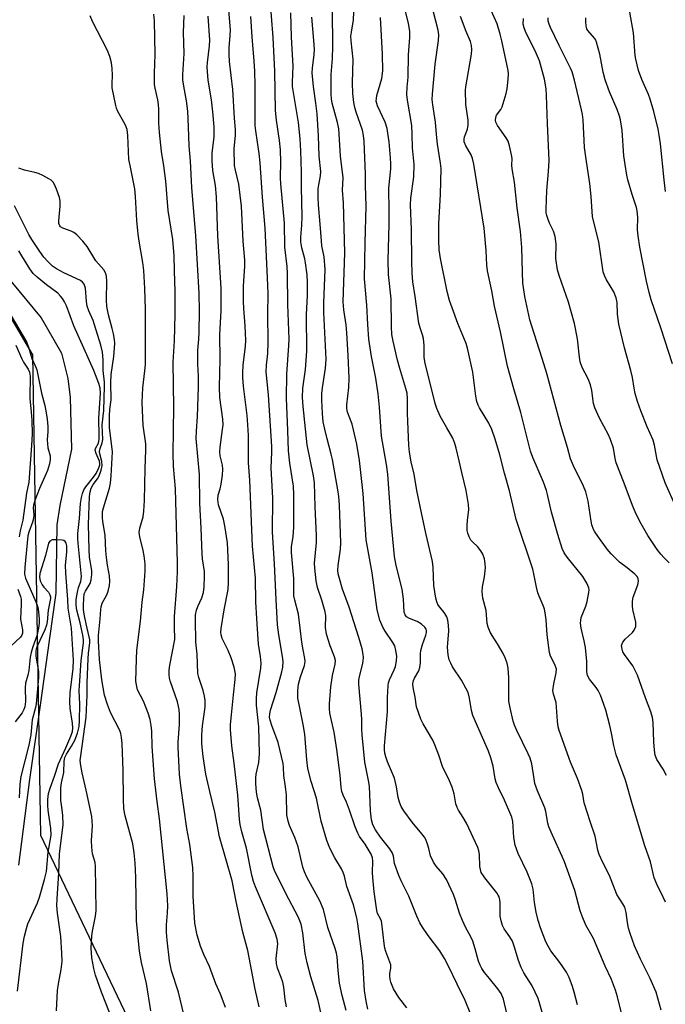
# Model space of a CAD drawing. Units: inches. Extents: x 1219771 to 1225771, y 565454 to 569455.
# Drawn here: x 1221929 to 1222119, y 566647 to 566938 of the extents above; entities that cross this region are included whole.
import ezdxf

# ---------------------------------------------------------------- set-up
doc = ezdxf.new("R2010")
doc.units = ezdxf.units.IN
doc.header["$MEASUREMENT"] = 0
for name, color, linetype in [('HYDRO-Single Line Stream', 4, 'Continuous'), ('NTRL-Trees', 3, 'Continuous'), ('Undefined', 1, 'Continuous')]:
    doc.layers.add(name, color=color, linetype=linetype)

msp = doc.modelspace()

# ---------------------------------------------------------------- linework, layer by layer
at = {"layer": 'HYDRO-Single Line Stream'}
msp.add_lwpolyline([(1221926.19, 566860.52), (1221935.14, 566849.69), (1221941.13, 566839.33), (1221943.06, 566831.77), (1221943.68, 566826.18), (1221944.1, 566810.93), (1221940.64, 566794.3), (1221939.79, 566788.57), (1221939.48, 566768.42), (1221937.6, 566755.11), (1221934.81, 566735.36), (1221931.71, 566713.45), (1221928.47, 566688.15)], dxfattribs=at)
at = {"layer": 'NTRL-Trees'}
msp.add_lwpolyline([(1221930.53, 566391.45), (1221938.83, 566450.28), (1221967.29, 566499.22), (1221968.19, 566505.53), (1221973.87, 566545.29), (1221978.86, 566580.18), (1221971.02, 566621.42), (1221935.06, 566696.88), (1221932.7, 566838.79), (1221886.99, 566916.76)], dxfattribs=at)
at = {"layer": 'Undefined'}
for points, elevation in [([(1222031.58, 566645.65), (1222031.08, 566647.94), (1222030.53, 566651.1), (1222030.08, 566659.74), (1222028.64, 566670.84), (1222028.35, 566672.53), (1222027.34, 566676.36), (1222025.4, 566681.83), (1222024.62, 566684.88), (1222024.28, 566685.95), (1222023.77, 566686.99), (1222021.78, 566690.24), (1222020.36, 566693.09), (1222019.48, 566695.41), (1222017.79, 566701.1), (1222016.36, 566707.88), (1222014.85, 566712.8), (1222013.89, 566716.65), (1222013.58, 566719.23), (1222012.91, 566726.76), (1222012.44, 566729.66), (1222011.44, 566734.55), (1222010.94, 566737.46), (1222010.85, 566739.64), (1222011.1, 566741.56), (1222011.68, 566743.77), (1222012.86, 566747.11), (1222013.03, 566748.26), (1222012.95, 566749.13), (1222012.43, 566751.73), (1222012.09, 566753.95), (1222011.09, 566762.2), (1222010, 566766.34), (1222009.75, 566767.61), (1222009.68, 566768.83), (1222009.72, 566772.71), (1222009, 566780.47), (1222009.04, 566782.2), (1222009.47, 566785.09), (1222009.75, 566787.87), (1222009.76, 566797.52), (1222009.62, 566799.97), (1222008.5, 566806.78), (1222008.09, 566810.44), (1222007.91, 566816.49), (1222007.5, 566826.02), (1222007.6, 566833.12), (1222008.22, 566841.59), (1222008.29, 566843.41), (1222007.96, 566853.68), (1222007.86, 566862.84), (1222007.72, 566864.82), (1222007.08, 566870.61), (1222006.95, 566877.62), (1222005.83, 566889.28), (1222005.8, 566891.02), (1222005.92, 566895.7), (1222005.8, 566899.27), (1222005.51, 566902.04), (1222004.61, 566908.09), (1222004.34, 566910.91), (1222004.07, 566922.5), (1222003.65, 566932.45), (1222002.64, 566945.17)], 456), ([(1222106.89, 566642.46), (1222105.2, 566649.23), (1222104.6, 566651.18), (1222103.43, 566654.41), (1222101.63, 566658.29), (1222098.13, 566666.43), (1222095.89, 566670.45), (1222094.78, 566673.02), (1222094.24, 566674.65), (1222092.63, 566680.63), (1222089.57, 566689.06), (1222088.93, 566690.64), (1222086.03, 566696.97), (1222085, 566699.46), (1222084.71, 566700.53), (1222084.07, 566703.92), (1222083.76, 566705.05), (1222081.6, 566710.09), (1222080.88, 566712.19), (1222080.59, 566713.62), (1222079.93, 566718.04), (1222079.49, 566719.7), (1222078.91, 566721.03), (1222075.56, 566727.87), (1222074.83, 566729.49), (1222074.42, 566730.6), (1222073.53, 566734.59), (1222073.2, 566736.58), (1222073.12, 566738.7), (1222073.17, 566743.38), (1222072.94, 566746.28), (1222072.68, 566747.71), (1222072.1, 566749.35), (1222071.46, 566750.66), (1222069.84, 566753.45), (1222068.25, 566755.89), (1222067.69, 566756.88), (1222067.04, 566758.39), (1222066.77, 566759.45), (1222066.45, 566763.28), (1222065.51, 566766.93), (1222065.3, 566768.91), (1222065.34, 566770.34), (1222065.93, 566773.25), (1222066.24, 566775.91), (1222066.22, 566777.09), (1222065.93, 566778.54), (1222065.47, 566779.94), (1222064.94, 566780.88), (1222063.94, 566782.17), (1222062.51, 566783.47), (1222061.95, 566784.12), (1222061.43, 566785.08), (1222061.06, 566786.11), (1222060.9, 566786.93), (1222060.86, 566788.42), (1222060.96, 566789.91), (1222061.38, 566793.14), (1222061.29, 566794.62), (1222060.58, 566798.74), (1222059.25, 566804.03), (1222058.54, 566807.54), (1222057.66, 566811.27), (1222057.26, 566812.65), (1222056.61, 566814.18), (1222054.91, 566817.28), (1222052.88, 566820.67), (1222051.89, 566822.9), (1222051.41, 566824.47), (1222048.43, 566836.34), (1222048.21, 566837.97), (1222048.13, 566841.58), (1222047.95, 566843.62), (1222047.71, 566844.74), (1222046.96, 566846.8), (1222046.63, 566848.18), (1222045.55, 566856.04), (1222044.86, 566860.3), (1222044.61, 566862.87), (1222044.5, 566866.43), (1222044.47, 566875.79), (1222044.1, 566883.09), (1222044.26, 566885.06), (1222045.13, 566891.37), (1222045.25, 566895), (1222044.76, 566899.93), (1222044.67, 566903.88), (1222044.5, 566906.48), (1222043.24, 566913.95), (1222043.07, 566915.61), (1222043.15, 566917.83), (1222043.46, 566920.75), (1222043.56, 566927.37), (1222043.94, 566932.45), (1222043.91, 566934.37), (1222043.58, 566936.58), (1222042.12, 566942.57)], 468), ([(1222118.11, 566645.32), (1222116.63, 566650.63), (1222114.86, 566654.68), (1222112.05, 566660.33), (1222110.28, 566664.33), (1222109.52, 566666.26), (1222108.93, 566667.94), (1222108.52, 566669.56), (1222108.19, 566671.21), (1222107.77, 566674.15), (1222107.35, 566675.75), (1222106.82, 566676.72), (1222105.06, 566679.44), (1222102.9, 566685.07), (1222100.9, 566688.94), (1222099.83, 566691.27), (1222099.45, 566692.57), (1222098.59, 566696.65), (1222097.16, 566700.97), (1222095.44, 566706.55), (1222095, 566709.12), (1222094.71, 566710.2), (1222093.38, 566713.69), (1222091.38, 566718.55), (1222088.04, 566727.87), (1222087.76, 566728.96), (1222087.54, 566730.62), (1222087.15, 566736.11), (1222086.35, 566738.64), (1222086.17, 566739.71), (1222086.4, 566741.64), (1222087.15, 566744.92), (1222087.18, 566746), (1222086.74, 566747.36), (1222085.45, 566749.85), (1222085.14, 566750.94), (1222084.48, 566756.1), (1222084.19, 566760.57), (1222083.92, 566762.58), (1222083.69, 566763.71), (1222083.32, 566764.77), (1222082.13, 566767.49), (1222081.75, 566768.53), (1222081.3, 566770.22), (1222080.57, 566774.16), (1222080.22, 566775.53), (1222075.29, 566790.16), (1222073.37, 566798.65), (1222071.92, 566803.81), (1222070.53, 566809.31), (1222069.13, 566813.92), (1222068.1, 566816.7), (1222067.29, 566818.62), (1222064.52, 566823.19), (1222064.15, 566823.95), (1222063.75, 566825.01), (1222063.4, 566826.59), (1222062.51, 566833.7), (1222060.98, 566840.76), (1222060.52, 566842.16), (1222058.14, 566848.05), (1222056.41, 566852.64), (1222055.66, 566854.84), (1222054.96, 566857.52), (1222052.95, 566867.25), (1222052.61, 566869.8), (1222052.46, 566872.6), (1222052.52, 566877.53), (1222052.95, 566886.09), (1222053.16, 566893.78), (1222053, 566895.41), (1222052.13, 566900.94), (1222051.8, 566903.83), (1222051.51, 566907.51), (1222050.71, 566912.59), (1222050.55, 566914.2), (1222050.6, 566915.77), (1222051.4, 566924.61), (1222052.42, 566931.61), (1222052.51, 566933.27), (1222052.28, 566934.6), (1222050.07, 566943.39)], 470), ([(1221977.38, 566643.65), (1221976.21, 566648.57), (1221975.65, 566650.61), (1221973.61, 566656.94), (1221973.02, 566659.9), (1221972.29, 566666.01), (1221972.13, 566668.3), (1221972.13, 566670.53), (1221972.46, 566674.06), (1221972.57, 566676.11), (1221972.38, 566679.66), (1221970.11, 566701.77), (1221969.37, 566706.9), (1221968.64, 566713.59), (1221967.92, 566723.16), (1221967.79, 566727.64), (1221967.64, 566729.36), (1221967.36, 566731.08), (1221966.71, 566732.99), (1221965.32, 566736.51), (1221963.61, 566739.92), (1221963.25, 566741.33), (1221963.1, 566742.49), (1221963.24, 566748.94), (1221963.4, 566751.62), (1221964.45, 566760.17), (1221964.94, 566765.78), (1221965.48, 566769.44), (1221965.86, 566774.92), (1221965.81, 566777.12), (1221965.59, 566779.4), (1221965.26, 566781.06), (1221964.26, 566785.02), (1221964.09, 566786.37), (1221964.24, 566787.65), (1221965.23, 566790.99), (1221965.46, 566792.65), (1221965.64, 566795.8), (1221965.81, 566805.23), (1221966.08, 566810.67), (1221966, 566812.53), (1221965.29, 566817.9), (1221964.92, 566824.74), (1221965.12, 566829.08), (1221965.75, 566834.08), (1221965.89, 566835.95), (1221965.96, 566852.31), (1221965.77, 566858.4), (1221965.43, 566863.69), (1221965.14, 566866.06), (1221964.02, 566872.38), (1221963.74, 566874.41), (1221963.37, 566878.47), (1221963.02, 566885.55), (1221962.81, 566887.83), (1221961.37, 566894.66), (1221961.05, 566896.5), (1221960.7, 566903.53), (1221960.5, 566905.28), (1221960, 566906.62), (1221957.7, 566910.79), (1221957.37, 566911.6), (1221957.14, 566912.45), (1221956.12, 566917.65), (1221956.08, 566918.79), (1221956.17, 566921.33), (1221956.11, 566923.33), (1221955.86, 566924.99), (1221955.41, 566926.86), (1221954.68, 566928.63), (1221950.25, 566937.25), (1221949.63, 566938.85)], 444), ([(1221989.51, 566646.12), (1221988.61, 566648.76), (1221988.08, 566650.05), (1221986.65, 566653.08), (1221984.81, 566658.25), (1221983.2, 566661.71), (1221982.21, 566664.18), (1221981.2, 566667.45), (1221980.48, 566671.02), (1221980, 566678.96), (1221980.02, 566684.88), (1221979.88, 566687.44), (1221979.01, 566694.21), (1221978.13, 566698.99), (1221976.32, 566711.51), (1221975.93, 566715), (1221975.58, 566722.96), (1221975.62, 566724.47), (1221975.97, 566729.69), (1221975.97, 566732.6), (1221975.89, 566734.05), (1221975.4, 566736.35), (1221973.26, 566742.5), (1221973.03, 566743.35), (1221972.91, 566744.28), (1221972.95, 566745.71), (1221973.12, 566747.14), (1221974.55, 566754.79), (1221974.48, 566758.59), (1221974.53, 566761.56), (1221975.19, 566770.42), (1221975.39, 566774.71), (1221975.38, 566777.37), (1221974.82, 566799.26), (1221974.24, 566805.92), (1221974.07, 566809.54), (1221974.28, 566823.33), (1221974.14, 566836.67), (1221974.48, 566842.93), (1221974.74, 566850.72), (1221974.72, 566857.53), (1221974.5, 566863.56), (1221974.43, 566868.02), (1221974.03, 566872.87), (1221972.61, 566881.36), (1221971.89, 566890.03), (1221971.32, 566894.58), (1221970.67, 566898.79), (1221970.05, 566904.39), (1221969.85, 566907.19), (1221969.83, 566911.34), (1221969.76, 566912.72), (1221969.54, 566914.03), (1221968.76, 566917.52), (1221968.61, 566918.64), (1221968.57, 566921.92), (1221968.76, 566927.42), (1221968.56, 566937.36), (1221968.38, 566939.38)], 446), ([(1221999.52, 566646.32), (1221998.28, 566651.49), (1221997.36, 566656.68), (1221996.15, 566662.91), (1221994.64, 566668.34), (1221992.68, 566677.4), (1221991.52, 566683.51), (1221987.81, 566696.48), (1221986.42, 566703.75), (1221984.88, 566709.91), (1221983.73, 566714.99), (1221982.96, 566720.16), (1221982.6, 566723.97), (1221982.58, 566726.58), (1221982.78, 566729.23), (1221983.5, 566734.74), (1221983.59, 566736.7), (1221983.38, 566738.06), (1221982.99, 566739.68), (1221981.64, 566743.56), (1221981.41, 566744.72), (1221981.21, 566750.39), (1221980.79, 566753.99), (1221980.66, 566760.68), (1221980.71, 566762.07), (1221980.98, 566763.44), (1221981.36, 566764.49), (1221982.53, 566767.07), (1221983.03, 566768.59), (1221983.24, 566770.27), (1221983.37, 566773.43), (1221983.3, 566774.83), (1221982.79, 566778.53), (1221982.67, 566780), (1221982.39, 566787.66), (1221981.96, 566794.99), (1221981.84, 566803.5), (1221980.89, 566814.04), (1221980.95, 566816.27), (1221981.3, 566820.59), (1221981.54, 566829.37), (1221981.54, 566832.46), (1221981.35, 566836.01), (1221981.34, 566838.68), (1221981.39, 566840.17), (1221981.67, 566843.37), (1221981.74, 566845.44), (1221981.88, 566851.68), (1221981.78, 566857.02), (1221980.8, 566873.89), (1221979.58, 566888.19), (1221979.22, 566895.97), (1221978.79, 566900.54), (1221978.63, 566906.08), (1221978.4, 566910.74), (1221978.06, 566913.8), (1221977.21, 566918.08), (1221976.95, 566920.02), (1221976.97, 566921.45), (1221977.36, 566927.72), (1221977.11, 566933.91), (1221977.35, 566939)], 448), ([(1222007.59, 566646.27), (1222007.2, 566648.41), (1222006.72, 566652.14), (1222006.43, 566653.57), (1222006.01, 566654.98), (1222004.93, 566657.72), (1222004.6, 566659.13), (1222004.51, 566660.56), (1222004.96, 566664.86), (1222004.81, 566666.27), (1222004.16, 566668.13), (1221998.41, 566681.69), (1221997.79, 566683.32), (1221997.31, 566685.17), (1221995.72, 566693.09), (1221994.4, 566697.93), (1221993.88, 566700.16), (1221993.65, 566701.57), (1221993.15, 566708.79), (1221992.12, 566718.22), (1221991.46, 566723.35), (1221991, 566728.15), (1221991.03, 566729.62), (1221991.36, 566732.55), (1221991.87, 566738.37), (1221992.44, 566742.93), (1221992.46, 566744.61), (1221992.12, 566746.58), (1221991.22, 566749.34), (1221990.37, 566751.47), (1221988.57, 566755.03), (1221988.25, 566756.08), (1221988.16, 566756.91), (1221988.26, 566758.03), (1221989.17, 566763.52), (1221990.35, 566769.49), (1221990.48, 566771.59), (1221990.43, 566776.85), (1221990.11, 566783.32), (1221989.39, 566788.3), (1221988.94, 566790.32), (1221987.52, 566794.5), (1221987.25, 566796.05), (1221987.38, 566797.32), (1221987.98, 566799.22), (1221988.28, 566800.64), (1221988.66, 566803.24), (1221988.8, 566804.99), (1221988.67, 566806.21), (1221988.01, 566809), (1221987.9, 566810.13), (1221987.98, 566811.56), (1221988.7, 566816.71), (1221988.82, 566818.13), (1221988.72, 566819.83), (1221987.92, 566826.21), (1221987.79, 566829.27), (1221988.02, 566837.49), (1221987.86, 566844.7), (1221988.24, 566851.9), (1221988.29, 566858.46), (1221987.33, 566873.91), (1221986.93, 566885.41), (1221986.56, 566888.75), (1221985.81, 566893.19), (1221985.61, 566896.06), (1221985.66, 566898.33), (1221986.2, 566903.14), (1221986.23, 566906.1), (1221985.83, 566910.56), (1221985.4, 566914.08), (1221984.4, 566919.93), (1221984.13, 566923.7), (1221984.21, 566925.14), (1221984.79, 566930.02), (1221984.91, 566931.66), (1221984.39, 566938.74)], 450), ([(1222018.91, 566638.94), (1222016.87, 566648.21), (1222014.76, 566655.17), (1222013.66, 566659.31), (1222013.1, 566662.06), (1222012.34, 566668.1), (1222011.85, 566670.67), (1222011.5, 566671.67), (1222011.04, 566672.71), (1222007.25, 566679.92), (1222004, 566686.52), (1222003.57, 566687.61), (1222000.75, 566698.62), (1221999.96, 566704.37), (1221998.96, 566707.99), (1221998.68, 566709.67), (1221998.47, 566712.25), (1221998.47, 566713.92), (1221998.64, 566715.02), (1221999.38, 566718.4), (1221999.56, 566720.97), (1221999.35, 566728.94), (1221998.72, 566735.4), (1221998.67, 566737.33), (1221998.84, 566738.95), (1222000, 566746.25), (1222000.1, 566747.71), (1221999.91, 566749.75), (1221999.3, 566753.38), (1221999.14, 566754.8), (1221998.83, 566760.91), (1221998.48, 566765.87), (1221998.39, 566772.85), (1221997.48, 566782.28), (1221996.72, 566801.82), (1221996.35, 566806.95), (1221996.31, 566814.95), (1221996.18, 566818.13), (1221995.93, 566820.89), (1221994.83, 566829.53), (1221994.64, 566832.09), (1221994.64, 566833.52), (1221994.77, 566835.77), (1221995.41, 566841.31), (1221995.51, 566843.06), (1221995.34, 566847.35), (1221994.91, 566852.48), (1221994.81, 566854.5), (1221994.9, 566859.07), (1221995.28, 566864.94), (1221995.26, 566866.7), (1221994.73, 566872.32), (1221994.28, 566882.73), (1221993.45, 566889.13), (1221992.46, 566893.29), (1221992.25, 566894.7), (1221992.13, 566899.7), (1221992.52, 566903.57), (1221992.54, 566905.27), (1221992.24, 566908.67), (1221991.74, 566917.17), (1221990.77, 566925.42), (1221990.66, 566927.41), (1221990.66, 566929.38), (1221990.96, 566933.02), (1221991.01, 566934.73), (1221990.54, 566940.53)], 452), ([(1222025.12, 566645.18), (1222023.98, 566649.66), (1222023.23, 566653.29), (1222022.8, 566656.99), (1222022.47, 566661.07), (1222022.3, 566662.16), (1222021.91, 566663.52), (1222019.76, 566669.7), (1222018.5, 566675), (1222017.42, 566677.59), (1222013.59, 566684.59), (1222012.83, 566686.18), (1222012.41, 566687.53), (1222010.99, 566693.56), (1222009.97, 566696.26), (1222008.43, 566699.83), (1222008.02, 566701.12), (1222007.68, 566703.01), (1222007.5, 566708.86), (1222007.27, 566711.22), (1222006.76, 566714.63), (1222006.68, 566716.97), (1222006.52, 566718.14), (1222005.13, 566724.33), (1222003.22, 566729.35), (1222002.71, 566730.97), (1222002.56, 566731.78), (1222002.61, 566732.84), (1222002.81, 566733.9), (1222004.53, 566739.08), (1222006.17, 566745.19), (1222006.43, 566746.59), (1222006.52, 566748.28), (1222006.36, 566749.7), (1222005.29, 566756.11), (1222004.94, 566759.09), (1222004.48, 566766.51), (1222004.01, 566777.07), (1222003.43, 566786.4), (1222003.5, 566796.5), (1222003.05, 566805.44), (1222003.22, 566810.05), (1222003.21, 566811.7), (1222002.26, 566826.94), (1222001.59, 566833.73), (1222001.65, 566835.7), (1222002.03, 566839.2), (1222002.15, 566842.44), (1222002.04, 566850.92), (1222002.09, 566856.76), (1222002.03, 566859.38), (1222001.22, 566876.14), (1222000.44, 566885.29), (1221999.79, 566895.5), (1221999.49, 566898.22), (1221998.5, 566904.89), (1221998.33, 566906.53), (1221998.3, 566918.38), (1221998.2, 566922.57), (1221998.01, 566925.49), (1221997.37, 566932.71), (1221997.03, 566938.67)], 454), ([(1222043.08, 566645.99), (1222040.74, 566649.01), (1222039.11, 566651.61), (1222038.29, 566653.57), (1222038.12, 566654.34), (1222038.03, 566655.37), (1222038.08, 566656.15), (1222038.35, 566657.72), (1222038.31, 566658.65), (1222038.09, 566659.47), (1222036.87, 566662.62), (1222036.55, 566663.65), (1222036.34, 566665.01), (1222035.81, 566670.14), (1222035.57, 566671.55), (1222035.29, 566672.3), (1222034.42, 566673.83), (1222034.18, 566674.77), (1222033.46, 566680.2), (1222033.02, 566684.49), (1222032.95, 566685.91), (1222032.99, 566689.28), (1222032.9, 566690.27), (1222032.54, 566691.33), (1222031.4, 566693.38), (1222030.76, 566694.36), (1222029.11, 566696.57), (1222028.57, 566697.52), (1222027.78, 566699.47), (1222026.16, 566704.39), (1222025.21, 566706.75), (1222024.27, 566708.83), (1222023.92, 566709.82), (1222023.65, 566711.09), (1222023.38, 566714.67), (1222022.44, 566722.22), (1222021.61, 566727.42), (1222020.36, 566733.04), (1222020.23, 566734.37), (1222020.22, 566735.76), (1222020.61, 566740.76), (1222021.08, 566744.14), (1222021.91, 566747.42), (1222022.01, 566748.5), (1222021.74, 566749.59), (1222020.45, 566752.83), (1222019.31, 566756.34), (1222019.07, 566758.31), (1222019.12, 566761.73), (1222018.98, 566762.88), (1222018, 566766.34), (1222016.67, 566770.14), (1222016.28, 566772.06), (1222015.89, 566775.81), (1222015.83, 566777.25), (1222016.36, 566783.42), (1222016.44, 566785.49), (1222015.97, 566793.88), (1222015.82, 566800.96), (1222015.53, 566803.08), (1222013.61, 566812.23), (1222012.45, 566823.57), (1222012.28, 566826.24), (1222012.35, 566828.9), (1222013.13, 566834.42), (1222013.53, 566839.83), (1222013.42, 566850.7), (1222013.73, 566856.32), (1222013.75, 566860.17), (1222013.61, 566862.39), (1222013.15, 566865.94), (1222012.92, 566867.1), (1222012.04, 566870.42), (1222011.79, 566872.11), (1222011.8, 566873.55), (1222012.07, 566877.05), (1222012.13, 566879.67), (1222011.94, 566888.23), (1222011.97, 566892.68), (1222011.75, 566898.98), (1222011.54, 566902.53), (1222011.06, 566907.41), (1222009.29, 566917.98), (1222009.27, 566919.26), (1222009.56, 566924.02), (1222009, 566932.62), (1222008.8, 566939.8)], 458), ([(1222061.74, 566644.55), (1222060.3, 566648.17), (1222057.87, 566653.02), (1222055.27, 566658.5), (1222054.18, 566660.56), (1222052.82, 566662.82), (1222049.39, 566667.33), (1222047.69, 566669.79), (1222046.94, 566671.05), (1222046.03, 566673.1), (1222043.66, 566678.97), (1222041.34, 566683.5), (1222040.65, 566685.08), (1222039.39, 566688.58), (1222039.08, 566690.77), (1222038.79, 566691.7), (1222038.03, 566692.92), (1222035.27, 566696.39), (1222033.81, 566698.54), (1222033.02, 566700), (1222032.62, 566701.53), (1222032.35, 566704.18), (1222032, 566711.4), (1222031.74, 566713.08), (1222030.68, 566718.51), (1222029.86, 566726.63), (1222029.73, 566728.37), (1222029.75, 566731.06), (1222029.67, 566732.68), (1222028.93, 566741.56), (1222028.94, 566742.75), (1222029.07, 566743.86), (1222029.96, 566747.25), (1222030.16, 566748.37), (1222030.24, 566749.48), (1222030.18, 566750.33), (1222029.86, 566752.01), (1222028.87, 566755.36), (1222026.05, 566764.32), (1222024.04, 566769.59), (1222023.15, 566772.74), (1222022.82, 566774.18), (1222022.73, 566775.26), (1222022.78, 566776.56), (1222023.47, 566781.4), (1222023.59, 566783.29), (1222023.15, 566794.41), (1222022.96, 566796.96), (1222022.72, 566798.89), (1222021.11, 566807.93), (1222020.76, 566809.48), (1222019.5, 566814.01), (1222018.85, 566816.83), (1222018.41, 566819.02), (1222018.14, 566821.45), (1222017.94, 566825.44), (1222017.93, 566827.39), (1222018.14, 566829.08), (1222019.07, 566834.86), (1222019.25, 566837.51), (1222018.61, 566851.27), (1222018.61, 566854.16), (1222018.98, 566864.01), (1222018.67, 566867.71), (1222018.02, 566870.99), (1222017.83, 566872.43), (1222017.5, 566877.37), (1222016.95, 566883.04), (1222016.85, 566885.2), (1222016.92, 566887.82), (1222017.06, 566888.95), (1222017.62, 566891.66), (1222017.69, 566892.89), (1222017.15, 566897.44), (1222017.01, 566903.44), (1222016.57, 566909.9), (1222016.23, 566913.09), (1222015.49, 566917.98), (1222015.1, 566922.02), (1222015.18, 566923.39), (1222015.72, 566927.47), (1222015.79, 566928.95), (1222015.65, 566931.56), (1222015.02, 566938.48)], 460), ([(1222072.6, 566644.3), (1222071.58, 566648.57), (1222070.87, 566650.27), (1222069.95, 566651.62), (1222067.42, 566654.62), (1222066, 566656.46), (1222065.16, 566657.65), (1222064.67, 566658.56), (1222064.22, 566659.78), (1222063.24, 566663.41), (1222062.53, 566665.7), (1222061.95, 566666.95), (1222060.48, 566669.62), (1222059.51, 566671.78), (1222058.64, 566673.97), (1222057.44, 566677.81), (1222056.83, 566679.48), (1222054.75, 566683.9), (1222053.72, 566685.54), (1222051.68, 566687.82), (1222050.9, 566689.02), (1222050.09, 566690.92), (1222049.58, 566693.01), (1222049.16, 566694.35), (1222048.64, 566695.66), (1222048.27, 566696.35), (1222047.52, 566697.37), (1222044.62, 566700.79), (1222042.18, 566704.17), (1222041.43, 566705.43), (1222040.89, 566706.71), (1222040.47, 566708.05), (1222039.98, 566711.25), (1222039.38, 566713.82), (1222037.38, 566718.59), (1222036.84, 566720.15), (1222036.6, 566721.2), (1222036.49, 566722.25), (1222036.5, 566723.38), (1222037.32, 566733.38), (1222037.35, 566737.67), (1222037.51, 566741.15), (1222037.65, 566742), (1222037.92, 566742.8), (1222039.33, 566745.82), (1222039.69, 566746.8), (1222040.01, 566748.47), (1222040.06, 566749.87), (1222039.85, 566751.53), (1222039.51, 566752.86), (1222038.96, 566753.88), (1222036.66, 566757.18), (1222035.97, 566758.35), (1222035.12, 566760.5), (1222034.34, 566763.5), (1222032.8, 566774.45), (1222031.03, 566784.16), (1222030.16, 566797.88), (1222029.07, 566807.55), (1222028.28, 566812.45), (1222027.36, 566816.66), (1222026.88, 566818.31), (1222025.58, 566821.85), (1222025.35, 566822.96), (1222025.32, 566824.06), (1222025.92, 566829.18), (1222026.02, 566831.9), (1222025.79, 566838.58), (1222025.33, 566845.31), (1222025.11, 566847.65), (1222024.47, 566852.03), (1222024.27, 566854.48), (1222024.72, 566868.93), (1222024.37, 566883.66), (1222024.12, 566887.4), (1222024.29, 566891.02), (1222023.45, 566897.43), (1222023.12, 566904.07), (1222022.98, 566905.47), (1222022.6, 566907.41), (1222021.03, 566913.12), (1222020.84, 566914.33), (1222020.77, 566915.7), (1222020.75, 566921.55), (1222021.08, 566926.27), (1222021.18, 566929.78), (1222021.09, 566940.56)], 462), ([(1222083.38, 566643.38), (1222082.35, 566647.07), (1222081.8, 566648.75), (1222080, 566652.49), (1222077.61, 566656.38), (1222076.81, 566657.88), (1222076.01, 566659.98), (1222074.77, 566664.2), (1222074.2, 566665.69), (1222073.47, 566666.93), (1222071.82, 566669.31), (1222071.29, 566670.32), (1222070.87, 566671.66), (1222070.61, 566673.04), (1222070.6, 566677.03), (1222070.5, 566677.9), (1222070.29, 566678.75), (1222070.06, 566679.27), (1222069.58, 566680), (1222066.1, 566684.35), (1222065.44, 566685.27), (1222065.03, 566685.99), (1222064.75, 566686.82), (1222064.6, 566687.68), (1222064.5, 566691.29), (1222064.34, 566692.33), (1222064.04, 566693.36), (1222060.67, 566700.5), (1222059.69, 566702.21), (1222058.27, 566704.38), (1222057.87, 566705.15), (1222057.53, 566706.26), (1222057, 566709.16), (1222056.43, 566711.16), (1222055.63, 566713.01), (1222053.61, 566717.27), (1222052.47, 566720.62), (1222051.32, 566723.69), (1222050.7, 566725.03), (1222047.87, 566729.82), (1222047.19, 566731.23), (1222045.94, 566734.85), (1222045.5, 566737.69), (1222044.92, 566740.55), (1222044.82, 566741.66), (1222044.99, 566742.62), (1222045.29, 566743.34), (1222046.56, 566745.51), (1222046.93, 566746.51), (1222047.06, 566747.84), (1222047.08, 566750.51), (1222047.2, 566751.54), (1222047.66, 566753.22), (1222048.71, 566756.07), (1222048.86, 566756.86), (1222048.85, 566757.38), (1222048.73, 566757.83), (1222048.39, 566758.4), (1222047.36, 566759.28), (1222046.1, 566760.02), (1222043.86, 566760.96), (1222043, 566761.48), (1222042.53, 566762.03), (1222042.23, 566762.86), (1222042.06, 566766.64), (1222041.73, 566769.62), (1222039.88, 566776.64), (1222039.43, 566779.29), (1222038.44, 566789.69), (1222037.45, 566803.56), (1222037.08, 566806.4), (1222035.59, 566814.76), (1222035.03, 566823.29), (1222034.64, 566827.3), (1222033.91, 566831.88), (1222032.62, 566838.31), (1222031.87, 566843.45), (1222031.51, 566847.7), (1222031.21, 566853.41), (1222030.56, 566861.26), (1222030.72, 566871.9), (1222031.05, 566882.73), (1222030.82, 566888.83), (1222030.86, 566892.08), (1222030.46, 566901.91), (1222030.27, 566903.56), (1222029.93, 566905.16), (1222028.06, 566910.47), (1222027.68, 566911.86), (1222027.41, 566913.28), (1222027.16, 566915.93), (1222027.01, 566919.12), (1222027.24, 566926.03), (1222026.64, 566931.51), (1222026.57, 566932.9), (1222026.69, 566934.02), (1222027.29, 566937.67), (1222027.43, 566939.93)], 464), ([(1222093.45, 566646.89), (1222092.45, 566650.59), (1222091.92, 566652.26), (1222090.92, 566654.95), (1222090.15, 566656.49), (1222088.25, 566659.39), (1222085.58, 566662.8), (1222084.72, 566664.22), (1222084.12, 566665.49), (1222082.49, 566669.62), (1222081.82, 566671.77), (1222081.22, 566674.26), (1222080.76, 566677.07), (1222080.32, 566681.05), (1222079.96, 566682.6), (1222078.58, 566686.03), (1222075.94, 566691.54), (1222075.02, 566694), (1222074.6, 566696.33), (1222074.31, 566700.97), (1222074.05, 566702.25), (1222071.93, 566707.29), (1222070.1, 566710.93), (1222069.44, 566712.51), (1222069.14, 566713.61), (1222068.51, 566717.33), (1222067.88, 566719.82), (1222067.13, 566721.75), (1222062.58, 566732.33), (1222062.17, 566733.75), (1222061.56, 566737.45), (1222061.13, 566739.07), (1222060.49, 566740.41), (1222059.16, 566742.76), (1222056.51, 566746.7), (1222056, 566747.72), (1222055.58, 566748.77), (1222055.3, 566750.18), (1222055.1, 566752.5), (1222055.12, 566753.66), (1222055.47, 566757.31), (1222055.4, 566759.01), (1222055.2, 566760.42), (1222054.83, 566761.45), (1222054.3, 566762.42), (1222053.82, 566763.1), (1222052.72, 566764.36), (1222052.25, 566765.06), (1222051.89, 566765.83), (1222051.6, 566766.94), (1222051.02, 566770.68), (1222050.8, 566776.05), (1222050.62, 566777.82), (1222048.65, 566786.13), (1222047.36, 566792.1), (1222045.97, 566798.77), (1222045.24, 566803.58), (1222044.3, 566807.21), (1222043.83, 566810.03), (1222043.62, 566812.06), (1222043.31, 566819.2), (1222043.25, 566821.54), (1222043.29, 566825.76), (1222043.12, 566827.46), (1222042.79, 566828.88), (1222040.95, 566834.8), (1222040.27, 566837.22), (1222038.99, 566842.84), (1222038.68, 566844.77), (1222038.55, 566847.19), (1222038.46, 566855.32), (1222037.67, 566862.49), (1222037.52, 566866.72), (1222037.85, 566877.26), (1222037.87, 566881.3), (1222037.74, 566888.04), (1222038.29, 566893.74), (1222038.31, 566895.16), (1222038.21, 566896.93), (1222037.82, 566901.63), (1222037.49, 566904.26), (1222037.22, 566905.63), (1222036.66, 566907.45), (1222034.38, 566912.34), (1222034.04, 566913.66), (1222034.06, 566914.47), (1222034.21, 566915.31), (1222035.68, 566920.36), (1222035.99, 566922.67), (1222035.86, 566927.57), (1222035.3, 566938.36)], 466), ([(1222119.4, 566677.19), (1222118.73, 566678.7), (1222116.81, 566682.52), (1222116.04, 566684.35), (1222114.93, 566689.12), (1222113.29, 566693.87), (1222109.67, 566705.91), (1222107.55, 566713.26), (1222104.8, 566720.73), (1222104.14, 566723.47), (1222103.44, 566727.14), (1222102.94, 566729.34), (1222101.74, 566733.9), (1222101.09, 566735.86), (1222100.17, 566738.34), (1222099.57, 566739.67), (1222098.92, 566740.59), (1222096.95, 566743.02), (1222096.35, 566744.16), (1222096.19, 566745.15), (1222096.16, 566748.28), (1222095.81, 566752.41), (1222095.44, 566754.34), (1222094.5, 566758.09), (1222094.33, 566759.52), (1222094.38, 566760.37), (1222094.55, 566761.21), (1222095.88, 566764.55), (1222096.3, 566765.97), (1222096.79, 566768.59), (1222096.84, 566769.45), (1222096.75, 566770), (1222096.2, 566771.33), (1222095.01, 566773.37), (1222090.36, 566779.02), (1222089.5, 566780.35), (1222088.93, 566781.6), (1222087.63, 566785.72), (1222085.73, 566792.3), (1222084.59, 566797.58), (1222084.29, 566798.69), (1222083.37, 566801.19), (1222080.24, 566808.48), (1222079.56, 566810.33), (1222076.68, 566821.76), (1222074.59, 566828.8), (1222072.75, 566835.49), (1222070.72, 566845.61), (1222068.95, 566853.11), (1222068.18, 566857.64), (1222066.88, 566863.61), (1222066.68, 566865.29), (1222066.45, 566869.6), (1222065.91, 566876.22), (1222062.8, 566895.04), (1222062.4, 566896.76), (1222062.03, 566897.88), (1222060.47, 566900.45), (1222060, 566901.69), (1222059.97, 566902.43), (1222060.08, 566903.17), (1222060.96, 566905.37), (1222061.2, 566906.69), (1222061.13, 566908.1), (1222060.49, 566912.65), (1222060.4, 566916.93), (1222060.5, 566917.96), (1222062.11, 566927.51), (1222062.21, 566928.97), (1222062.17, 566930.12), (1222061.86, 566931.34), (1222060.56, 566934.26), (1222058.94, 566938.65)], 472), ([(1222119.64, 566714.6), (1222118.75, 566716.44), (1222116.86, 566719.36), (1222116.39, 566720.55), (1222116.12, 566722.09), (1222115.92, 566724.57), (1222115.79, 566730.24), (1222115.53, 566731.7), (1222115.08, 566733.43), (1222113.51, 566737.56), (1222111.77, 566742.56), (1222111.13, 566744.18), (1222109.72, 566746.94), (1222107.26, 566750.31), (1222106.84, 566751.07), (1222106.56, 566751.87), (1222106.44, 566752.94), (1222106.58, 566753.45), (1222106.82, 566753.93), (1222107.53, 566754.82), (1222109.7, 566756.78), (1222110.19, 566757.48), (1222110.59, 566758.55), (1222110.66, 566759.07), (1222110.64, 566759.88), (1222109.73, 566763.56), (1222109.63, 566764.71), (1222109.63, 566765.87), (1222109.72, 566766.72), (1222109.87, 566767.28), (1222111.26, 566770.84), (1222111.4, 566771.96), (1222111.29, 566772.76), (1222110.92, 566773.46), (1222110.34, 566774.06), (1222108.1, 566775.92), (1222105.82, 566777.57), (1222103.36, 566780.08), (1222102.22, 566781.44), (1222099.4, 566785.26), (1222098.57, 566786.49), (1222098.19, 566787.25), (1222097.7, 566788.56), (1222097.41, 566789.65), (1222096.53, 566795.57), (1222095.87, 566798.35), (1222095.21, 566799.98), (1222092.25, 566805.97), (1222091.37, 566808.04), (1222090.51, 566811.41), (1222088.54, 566817.9), (1222084.36, 566833.26), (1222083.03, 566837.71), (1222079.92, 566847.24), (1222079.36, 566849.17), (1222077.89, 566856.03), (1222077.33, 566859.94), (1222077.16, 566863.16), (1222077.02, 566870.52), (1222076.84, 566872.87), (1222076.6, 566875.21), (1222075.6, 566882.16), (1222074.88, 566889.79), (1222074.15, 566893.68), (1222074.08, 566894.79), (1222074.11, 566896.71), (1222073.98, 566897.86), (1222073.39, 566900.49), (1222072.93, 566901.89), (1222072.37, 566902.84), (1222069.82, 566906.49), (1222069.36, 566907.45), (1222069.25, 566908.07), (1222069.31, 566908.88), (1222069.54, 566909.57), (1222070.78, 566911.2), (1222071.17, 566911.97), (1222072.36, 566915.93), (1222072.65, 566917.36), (1222072.99, 566920.22), (1222073.07, 566921.66), (1222072.98, 566922.7), (1222071.13, 566931.49), (1222070.64, 566933.45), (1222069.73, 566936.48), (1222067.96, 566940.45)], 474), ([(1222120.47, 566777.36), (1222118.98, 566778.84), (1222118, 566779.95), (1222116.96, 566781.34), (1222115.14, 566783.94), (1222114.21, 566785.45), (1222111.86, 566789.55), (1222110.44, 566792.42), (1222109.66, 566794.31), (1222107.24, 566800.94), (1222104.82, 566806.86), (1222104.5, 566808.2), (1222104.02, 566811.23), (1222103.21, 566813.78), (1222102.47, 566815.38), (1222099.88, 566820.08), (1222098.52, 566823.14), (1222098.15, 566824.47), (1222097.68, 566828.24), (1222097.28, 566829.9), (1222096.56, 566831.75), (1222094.76, 566835.06), (1222094.25, 566836.68), (1222094, 566838.08), (1222093.42, 566843.52), (1222092.51, 566848.07), (1222090.77, 566854.32), (1222088.01, 566862.21), (1222087.55, 566863.88), (1222087.06, 566867.21), (1222087.17, 566871.5), (1222086.84, 566873.69), (1222086.39, 566875.28), (1222085.18, 566877.68), (1222084.72, 566878.76), (1222084.37, 566879.89), (1222084.21, 566880.72), (1222084.18, 566881.79), (1222084.42, 566887.3), (1222084.91, 566892.92), (1222085.06, 566896.14), (1222084.58, 566907.09), (1222084.31, 566915.33), (1222084.17, 566917.37), (1222083.67, 566920.15), (1222082.21, 566925.58), (1222081.24, 566927.9), (1222078.03, 566934.27), (1222077.64, 566935.32), (1222077.43, 566936.37), (1222077.51, 566938.13)], 476), ([(1222122.59, 566793.73), (1222119.29, 566801.01), (1222116.97, 566807.74), (1222116.11, 566812.16), (1222115.74, 566813.55), (1222113.99, 566817.54), (1222112.12, 566822.27), (1222111.16, 566824.97), (1222110.41, 566827.38), (1222110.1, 566828.9), (1222109.62, 566832.1), (1222109.19, 566834.15), (1222107.31, 566840.82), (1222105.64, 566847.89), (1222105.25, 566850.76), (1222105.14, 566854.25), (1222104.85, 566855.61), (1222104.17, 566857.42), (1222102.01, 566860.89), (1222101.36, 566862.21), (1222100.98, 566863.31), (1222099.68, 566872.13), (1222098.21, 566877.98), (1222097.9, 566879.64), (1222097.5, 566885.53), (1222097.1, 566889.38), (1222096.08, 566895.83), (1222095.51, 566899.97), (1222095.09, 566908.16), (1222094.91, 566909.71), (1222094.65, 566911.08), (1222092.55, 566919.9), (1222091.84, 566922.3), (1222091.38, 566923.39), (1222087.99, 566930.15), (1222085.48, 566935.42), (1222085.02, 566936.46), (1222084.78, 566937.26), (1222084.72, 566938.28)], 478), ([(1222121.45, 566836.09), (1222118.03, 566846.76), (1222115.17, 566855.03), (1222114.54, 566857.21), (1222113.74, 566860.53), (1222111.84, 566870.56), (1222111.3, 566873.95), (1222111.13, 566875.66), (1222111.21, 566879.39), (1222111.08, 566881.31), (1222110.83, 566882.33), (1222109.58, 566886.13), (1222108.31, 566890.42), (1222107.99, 566891.84), (1222107.45, 566894.98), (1222107.1, 566897.58), (1222106.64, 566905.03), (1222106.16, 566908.16), (1222105.83, 566909.29), (1222105.11, 566911.26), (1222102.85, 566916.48), (1222101.57, 566919.96), (1222100.99, 566922.25), (1222100.04, 566927.57), (1222099.08, 566931.11), (1222098.74, 566931.87), (1222098.42, 566932.33), (1222096.51, 566934.55), (1222096.22, 566935.05), (1222096, 566935.81), (1222095.88, 566937.17), (1222095.91, 566938.32)], 480), ([(1222119.43, 566887.03), (1222118.97, 566890.46), (1222117.91, 566901.1), (1222117.57, 566903.61), (1222117.23, 566905.45), (1222116, 566910.64), (1222114.9, 566914.28), (1222114.4, 566915.64), (1222112.39, 566920.09), (1222111.45, 566922.74), (1222111, 566924.39), (1222110.62, 566926.06), (1222110.45, 566927.21), (1222109.98, 566933.84), (1222108.88, 566939.97)], 482), ([(1221967.49, 566645.13), (1221966.25, 566653.15), (1221964.75, 566659.37), (1221964.14, 566662.72), (1221963.3, 566671.69), (1221963.11, 566684.46), (1221962.89, 566688.79), (1221962.63, 566691.73), (1221962.18, 566694.45), (1221959.94, 566702.69), (1221959.59, 566704.71), (1221959.48, 566707.75), (1221959.39, 566716.11), (1221959.04, 566724.05), (1221958.89, 566725.84), (1221958.65, 566727), (1221958.37, 566727.84), (1221955.61, 566733.18), (1221954.68, 566735.56), (1221953.85, 566738.28), (1221953.01, 566742.8), (1221952.4, 566748.8), (1221952.06, 566754.34), (1221952.11, 566755.91), (1221952.59, 566760.89), (1221952.74, 566763.56), (1221952.85, 566764.43), (1221953.18, 566765.46), (1221954.48, 566767.91), (1221954.91, 566768.97), (1221955.36, 566770.67), (1221955.44, 566771.83), (1221955.32, 566773.58), (1221954.68, 566776.71), (1221954.38, 566778.95), (1221954.19, 566780.91), (1221954.01, 566785.59), (1221953.31, 566789.58), (1221953.2, 566790.74), (1221953.2, 566791.62), (1221953.29, 566792.49), (1221953.54, 566793.63), (1221955.34, 566799.43), (1221955.59, 566800.9), (1221955.79, 566803.04), (1221956.19, 566810.16), (1221955.36, 566817.31), (1221955.27, 566820.76), (1221955.39, 566822.63), (1221955.77, 566825.54), (1221955.74, 566830.5), (1221955.83, 566832.97), (1221956.63, 566838.29), (1221956.86, 566842.15), (1221956.81, 566843.32), (1221956.51, 566844.96), (1221956.12, 566846.6), (1221954.97, 566850.55), (1221954.55, 566853.03), (1221954.4, 566855.05), (1221954.55, 566860.54), (1221954.47, 566861.99), (1221954.15, 566862.99), (1221953.64, 566863.89), (1221951.31, 566866.51), (1221948.73, 566870.79), (1221947.47, 566872.36), (1221945.67, 566874.2), (1221944.79, 566874.89), (1221944.02, 566875.27), (1221941.58, 566876.15), (1221940.9, 566876.58), (1221940.63, 566876.92), (1221940.4, 566877.58), (1221940.37, 566878.4), (1221940.78, 566882.73), (1221940.78, 566884.16), (1221940.52, 566885.27), (1221939.64, 566887.73), (1221939.09, 566889.06), (1221938.66, 566889.77), (1221938.06, 566890.34), (1221937.38, 566890.8), (1221935.65, 566891.74), (1221934.38, 566892.33), (1221933.31, 566892.66), (1221930.27, 566893.33), (1221928.58, 566893.9)], 442), ([(1221956.42, 566641.83), (1221952.99, 566650.65), (1221951.14, 566655.62), (1221950.66, 566657.6), (1221950.1, 566660.73), (1221949.94, 566663.58), (1221950.12, 566667.24), (1221950.31, 566668.64), (1221951.19, 566673.11), (1221951.39, 566674.71), (1221951.18, 566687.73), (1221951.04, 566688.93), (1221950.29, 566691.51), (1221950.06, 566693.43), (1221950.01, 566695.39), (1221950.26, 566699.77), (1221950.07, 566702.47), (1221948.41, 566710.25), (1221947.21, 566715.34), (1221946.82, 566717.58), (1221946.7, 566718.99), (1221946.82, 566720.35), (1221948.44, 566731.77), (1221948.71, 566738.31), (1221948.7, 566741.92), (1221949.01, 566749.12), (1221949.12, 566750.59), (1221949.53, 566753.89), (1221949.49, 566754.67), (1221949.35, 566755.52), (1221948.44, 566759.39), (1221947.88, 566762.25), (1221947.68, 566763.6), (1221947.61, 566764.89), (1221947.7, 566766.87), (1221947.88, 566768.19), (1221948.22, 566769.06), (1221949.61, 566771.3), (1221949.91, 566772.34), (1221950.12, 566773.98), (1221950.08, 566775.11), (1221949.46, 566779.03), (1221949.31, 566781.3), (1221949.13, 566788.72), (1221949.42, 566796.95), (1221949.59, 566798.36), (1221949.89, 566799.41), (1221950.46, 566800.46), (1221951.8, 566802.22), (1221952.31, 566803.04), (1221952.9, 566804.7), (1221953.13, 566806.16), (1221953.05, 566807.28), (1221952.5, 566809.6), (1221952.41, 566810.29), (1221952.52, 566811.11), (1221953.14, 566812.85), (1221953.3, 566813.8), (1221953.19, 566818.09), (1221953.6, 566822.4), (1221953.85, 566829.55), (1221953.83, 566830.69), (1221953.49, 566834.16), (1221953.45, 566837.31), (1221953.22, 566839.6), (1221952.77, 566841.65), (1221950.93, 566847.61), (1221950.45, 566848.95), (1221949.22, 566851.81), (1221948.77, 566853.12), (1221948.53, 566854.53), (1221948.23, 566858.5), (1221947.86, 566859.66), (1221947.39, 566860.27), (1221946.74, 566860.76), (1221941.86, 566862.97), (1221939.66, 566864.2), (1221938.52, 566865.01), (1221937.1, 566866.35), (1221935.96, 566867.66), (1221934.76, 566869.28), (1221932.35, 566872.82), (1221931.54, 566874.31), (1221927.27, 566882.8)], 440), ([(1221939.65, 566645.16), (1221940, 566651.09), (1221940.28, 566653.06), (1221941.09, 566657.32), (1221941.31, 566659.64), (1221941.27, 566662.13), (1221940.91, 566667.03), (1221939.92, 566673.96), (1221939.76, 566676.2), (1221939.84, 566678.2), (1221940.37, 566685.72), (1221940.54, 566691.45), (1221941.67, 566700.03), (1221941.57, 566702.87), (1221941.12, 566705.92), (1221941, 566707.26), (1221940.92, 566709.22), (1221941, 566710.95), (1221941.16, 566712.38), (1221941.88, 566715.52), (1221941.97, 566718.87), (1221942.15, 566719.93), (1221942.59, 566720.88), (1221944.14, 566723.27), (1221945.08, 566725.03), (1221945.88, 566727.11), (1221946.32, 566729.02), (1221946.49, 566730.74), (1221946.59, 566735.64), (1221946.4, 566739.7), (1221946.42, 566741.11), (1221946.95, 566748.5), (1221947.62, 566753.79), (1221947.61, 566754.68), (1221947.41, 566756.01), (1221946.61, 566759.62), (1221945.64, 566763.4), (1221945.45, 566764.84), (1221945.5, 566766.54), (1221945.83, 566768.74), (1221946.18, 566770.1), (1221946.88, 566771.91), (1221947.08, 566773.33), (1221946.05, 566783.22), (1221945.96, 566784.61), (1221946, 566786.02), (1221946.5, 566790.44), (1221946.79, 566794.89), (1221947.06, 566796.66), (1221947.36, 566797.81), (1221947.78, 566798.92), (1221948.28, 566799.85), (1221950.6, 566802.63), (1221951.33, 566803.72), (1221952.1, 566805.24), (1221952.42, 566806.21), (1221952.46, 566806.67), (1221952.34, 566807.35), (1221951.37, 566809.68), (1221951.11, 566810.67), (1221951.19, 566811.14), (1221952.02, 566812.69), (1221952.22, 566813.79), (1221952.26, 566814.94), (1221952.14, 566820.05), (1221952.62, 566827.48), (1221952.58, 566828.94), (1221952.19, 566830.34), (1221950.67, 566834.21), (1221944.83, 566847.38), (1221942.64, 566853.23), (1221942.05, 566854.48), (1221941.47, 566855.46), (1221940.9, 566856.14), (1221940.05, 566856.96), (1221936.76, 566859.43), (1221934.01, 566861.71), (1221932.81, 566862.85), (1221931.8, 566864.19), (1221929.49, 566867.97), (1221928.59, 566869.5)], 438), ([(1221926.29, 566850.32), (1221930.82, 566842.64), (1221931.42, 566841.1), (1221932.38, 566837.68), (1221933.45, 566835.34), (1221933.83, 566834.34), (1221935.24, 566827.46), (1221936.19, 566823.83), (1221936.67, 566821.68), (1221936.96, 566819.84), (1221937.12, 566817.62), (1221937.12, 566816.17), (1221936.96, 566813.68), (1221936.99, 566812.5), (1221937.16, 566811.34), (1221937.79, 566808.99), (1221937.84, 566807.93), (1221937.62, 566806.56), (1221937.05, 566804.67), (1221934.64, 566799.28), (1221933.32, 566795.78), (1221932.89, 566794.42), (1221932.78, 566793.61), (1221932.94, 566791.52), (1221932.86, 566790.46), (1221932.61, 566789.39), (1221931.54, 566786.46), (1221931.25, 566785.34), (1221930.31, 566776.14), (1221930.26, 566773.99), (1221930.5, 566772.83), (1221933.61, 566765.89), (1221934.14, 566764.33), (1221934.38, 566762.88), (1221934.58, 566760.81), (1221934.58, 566759.6), (1221934.39, 566758.12), (1221933.89, 566755.79), (1221932.69, 566752.55), (1221932.23, 566750.89), (1221931.95, 566749.49), (1221931.49, 566745.61), (1221931.19, 566744.18), (1221930.56, 566741.84), (1221930.47, 566740.52), (1221930.52, 566736.42), (1221930.33, 566734.83), (1221930.07, 566734.1), (1221929.5, 566733.1), (1221927.51, 566730.47)], 438), ([(1221927.63, 566841.66), (1221929.4, 566837.63), (1221929.94, 566836.63), (1221931.3, 566834.52), (1221931.66, 566833.63), (1221931.87, 566832.53), (1221931.95, 566831.39), (1221931.76, 566827.23), (1221931.77, 566825.85), (1221932.24, 566821.85), (1221932.36, 566819.53), (1221932.45, 566815.47), (1221932.33, 566811.98), (1221931.51, 566801.18), (1221930.84, 566797.96), (1221929.73, 566790.01), (1221928.94, 566786.78), (1221928.65, 566785.06)], 440), ([(1221928.2, 566650.96), (1221929.87, 566665.08), (1221930.22, 566667.2), (1221930.78, 566669.39), (1221931.22, 566670.78), (1221934.03, 566677.04), (1221934.68, 566678.67), (1221936.17, 566683.84), (1221936.69, 566686.25), (1221937.23, 566691.91), (1221937.93, 566695.83), (1221938.06, 566697.12), (1221937.96, 566698.99), (1221937.21, 566704.32), (1221937.08, 566705.77), (1221937.08, 566707.46), (1221937.34, 566709.23), (1221937.81, 566710.86), (1221939.12, 566714.39), (1221940.22, 566718.07), (1221942.4, 566722.74), (1221943.9, 566726.23), (1221944.38, 566727.59), (1221944.53, 566728.58), (1221944.44, 566730.01), (1221943.69, 566734.35), (1221943.6, 566736.48), (1221943.72, 566739.02), (1221944.62, 566746.19), (1221944.71, 566748.67), (1221944.08, 566758.11), (1221943.11, 566763.97), (1221943.04, 566766.51), (1221942.41, 566774.32), (1221942.37, 566776.67), (1221942.73, 566780.56), (1221942.71, 566782.42), (1221942.56, 566783.15), (1221942.24, 566783.71), (1221941.82, 566783.94), (1221941.3, 566784.07), (1221939.52, 566784.2), (1221938.38, 566784.13), (1221937.73, 566783.82), (1221937.35, 566783.23), (1221936.47, 566779.55), (1221934.77, 566774.19), (1221934.63, 566773.1), (1221934.83, 566772.1), (1221935.43, 566770.89), (1221935.92, 566770.2), (1221937.27, 566768.68), (1221937.72, 566767.98), (1221937.89, 566767.35), (1221937.91, 566766.85), (1221937.23, 566763.43), (1221936.95, 566759.99), (1221936.74, 566758.95), (1221936.21, 566757.58), (1221934.01, 566752.73), (1221933.7, 566751.91), (1221933.56, 566751.27), (1221933.6, 566749.87), (1221934.35, 566745.27), (1221934.37, 566743.57), (1221933.68, 566735.8), (1221933.46, 566734.64), (1221932.5, 566730.99), (1221932.14, 566726.55), (1221931.5, 566723.51), (1221929.17, 566714.3), (1221928.87, 566712.01), (1221928.64, 566708.02)], 436), ([(1221928.25, 566769.63), (1221929.06, 566767.45), (1221929.23, 566766.61), (1221929.27, 566765.17), (1221929.09, 566760.74), (1221929.62, 566757.64), (1221929.67, 566756.63), (1221929.46, 566755.98), (1221929.05, 566755.4), (1221926.16, 566752.81)], 440)]:
    msp.add_lwpolyline(points, dxfattribs=dict(at, elevation=elevation))

doc.saveas('drawing.dxf')
